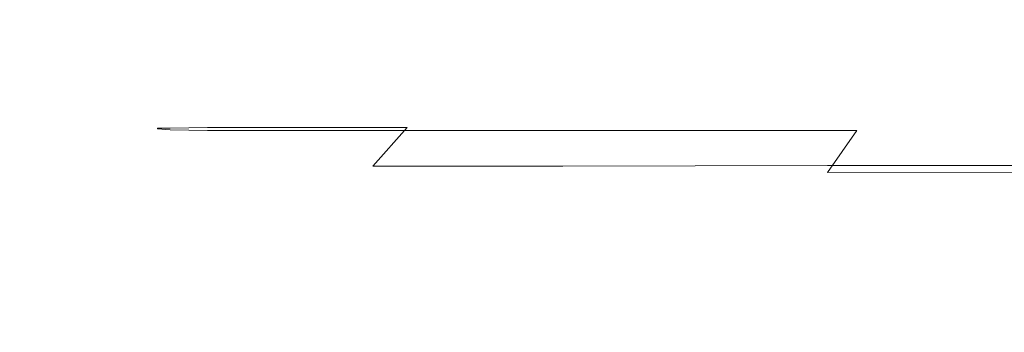
# Model space of a CAD drawing. Extents: x -1168 to 0, y -1150 to 0.
# Drawn here: x -337 to -334, y -759 to -758 of the extents above; entities that cross this region are included whole.
import ezdxf

# ---------------------------------------------------------------- set-up
doc = ezdxf.new("R2010")
doc.units = 0
doc.header["$MEASUREMENT"] = 0
doc.layers.add('CHROM', color=253, linetype='Continuous')

msp = doc.modelspace()

# ---------------------------------------------------------------- linework, layer by layer
at = {"layer": 'CHROM', "lineweight": 0}
for points, invisible_edges in [([(-335.3907, -757.5422, 1957.2203), (-335.684, -757.5569, 1957.2203), (-335.684, -757.5569, 1959.996), (-335.3907, -757.5422, 1959.9885)], 15), ([(-335.3907, -757.5422, 1959.9885), (-335.684, -757.5569, 1959.996), (-335.6424, -757.5569, 1962.7273), (-335.3516, -757.5422, 1962.7103)], 15), ([(-335.3907, -757.5422, 1954.4496), (-335.684, -757.5569, 1954.4446), (-335.684, -757.5569, 1957.2203), (-335.3907, -757.5422, 1957.2203)], 15), ([(-335.3516, -757.5422, 1951.7302), (-335.6424, -757.5569, 1951.7132), (-335.684, -757.5569, 1954.4446), (-335.3907, -757.5422, 1954.4496)], 15), ([(-335.3516, -757.5422, 1962.7103), (-335.6424, -757.5569, 1962.7273), (-335.5251, -757.5569, 1965.3685), (-335.2367, -757.5422, 1965.3345)], 15), ([(-335.2367, -757.5422, 1949.1062), (-335.5251, -757.5569, 1949.072), (-335.6424, -757.5569, 1951.7132), (-335.3516, -757.5422, 1951.7302)], 15), ([(-335.2367, -757.5422, 1965.3345), (-335.5251, -757.5569, 1965.3685), (-335.2856, -757.5569, 1967.8728), (-335.0022, -757.5422, 1967.8138)], 15), ([(-335.0022, -757.5422, 1946.6266), (-335.2856, -757.5569, 1946.5677), (-335.5251, -757.5569, 1949.072), (-335.2367, -757.5422, 1949.1062)], 15), ([(-335.3907, -757.5422, 1959.9885), (-334.9508, -757.5325, 1959.9835), (-334.9508, -757.5325, 1957.2203), (-335.3907, -757.5422, 1957.2203)], 15), ([(-335.3516, -757.5422, 1962.7103), (-334.9142, -757.5325, 1962.6932), (-334.9508, -757.5325, 1959.9835), (-335.3907, -757.5422, 1959.9885)], 15), ([(-335.3907, -757.5422, 1957.2203), (-334.9508, -757.5325, 1957.2203), (-334.9508, -757.5325, 1954.457), (-335.3907, -757.5422, 1954.4496)], 15), ([(-335.3907, -757.5422, 1954.4496), (-334.9508, -757.5325, 1954.457), (-334.9142, -757.5325, 1951.7473), (-335.3516, -757.5422, 1951.7302)], 15), ([(-335.2367, -757.5422, 1965.3345), (-334.8017, -757.5325, 1965.2977), (-334.9142, -757.5325, 1962.6932), (-335.3516, -757.5422, 1962.7103)], 15), ([(-335.3516, -757.5422, 1951.7302), (-334.9142, -757.5325, 1951.7473), (-334.8017, -757.5325, 1949.1428), (-335.2367, -757.5422, 1949.1062)], 15), ([(-335.0022, -757.5422, 1967.8138), (-335.2856, -757.5569, 1967.8728), (-334.8848, -757.5569, 1970.1959), (-334.616, -757.5422, 1970.0981)], 15), ([(-334.616, -757.5422, 1944.3424), (-334.8848, -757.5569, 1944.2446), (-335.2856, -757.5569, 1946.5677), (-335.0022, -757.5422, 1946.6266)], 15), ([(-335.0022, -757.5422, 1967.8138), (-334.5793, -757.5325, 1967.7383), (-334.8017, -757.5325, 1965.2977), (-335.2367, -757.5422, 1965.3345)], 15), ([(-335.2367, -757.5422, 1949.1062), (-334.8017, -757.5325, 1949.1428), (-334.5793, -757.5325, 1946.7024), (-335.0022, -757.5422, 1946.6266)], 15), ([(-334.616, -757.5422, 1970.0981), (-334.2079, -757.5325, 1969.9687), (-334.5793, -757.5325, 1967.7383), (-335.0022, -757.5422, 1967.8138)], 15), ([(-335.0022, -757.5422, 1946.6266), (-334.5793, -757.5325, 1946.7024), (-334.2079, -757.5325, 1944.4722), (-334.616, -757.5422, 1944.3424)], 15), ([(-334.9508, -757.5325, 1959.9835), (-334.3228, -757.5276, 1959.9788), (-334.3228, -757.5276, 1957.2203), (-334.9508, -757.5325, 1957.2203)], 15), ([(-334.9142, -757.5325, 1962.6932), (-334.2886, -757.5276, 1962.6785), (-334.3228, -757.5276, 1959.9788), (-334.9508, -757.5325, 1959.9835)], 15), ([(-334.9508, -757.5325, 1957.2203), (-334.3228, -757.5276, 1957.2203), (-334.3228, -757.5276, 1954.4618), (-334.9508, -757.5325, 1954.457)], 15), ([(-334.9508, -757.5325, 1954.457), (-334.3228, -757.5276, 1954.4618), (-334.2886, -757.5276, 1951.7622), (-334.9142, -757.5325, 1951.7473)], 15), ([(-334.8017, -757.5325, 1965.2977), (-334.1834, -757.5276, 1965.2587), (-334.2886, -757.5276, 1962.6785), (-334.9142, -757.5325, 1962.6932)], 15), ([(-334.9142, -757.5325, 1951.7473), (-334.2886, -757.5276, 1951.7622), (-334.1834, -757.5276, 1949.1796), (-334.8017, -757.5325, 1949.1428)], 15), ([(-334.616, -757.5422, 1970.0981), (-334.8848, -757.5569, 1970.1959), (-334.2886, -757.5569, 1972.2965), (-334.0344, -757.5422, 1972.1549)], 15), ([(-334.0344, -757.5422, 1942.2833), (-334.2886, -757.5569, 1942.144), (-334.8848, -757.5569, 1944.2446), (-334.616, -757.5422, 1944.3424)], 15), ([(-334.5793, -757.5325, 1967.7383), (-333.9733, -757.5276, 1967.6648), (-334.1834, -757.5276, 1965.2587), (-334.8017, -757.5325, 1965.2977)], 15), ([(-334.8017, -757.5325, 1949.1428), (-334.1834, -757.5276, 1949.1796), (-333.9733, -757.5276, 1946.7756), (-334.5793, -757.5325, 1946.7024)], 15), ([(-334.0344, -757.5422, 1972.1549), (-333.6507, -757.5325, 1971.9567), (-334.2079, -757.5325, 1969.9687), (-334.616, -757.5422, 1970.0981)], 15), ([(-334.616, -757.5422, 1944.3424), (-334.2079, -757.5325, 1944.4722), (-333.6507, -757.5325, 1942.4838), (-334.0344, -757.5422, 1942.2833)], 15), ([(-334.2079, -757.5325, 1969.9687), (-333.6238, -757.5276, 1969.8315), (-333.9733, -757.5276, 1967.6648), (-334.5793, -757.5325, 1967.7383)], 15), ([(-334.5793, -757.5325, 1946.7024), (-333.9733, -757.5276, 1946.7756), (-333.6238, -757.5276, 1944.609), (-334.2079, -757.5325, 1944.4722)], 15), ([(-334.3228, -757.5276, 1959.9788), (-333.4626, -757.5253, 1959.974), (-333.4626, -757.5253, 1957.2203), (-334.3228, -757.5276, 1957.2203)], 15), ([(-334.2886, -757.5276, 1962.6785), (-333.4333, -757.5253, 1962.6665), (-333.4626, -757.5253, 1959.974), (-334.3228, -757.5276, 1959.9788)], 15), ([(-334.3228, -757.5276, 1957.2203), (-333.4626, -757.5253, 1957.2203), (-333.4626, -757.5253, 1954.4665), (-334.3228, -757.5276, 1954.4618)], 15), ([(-334.3228, -757.5276, 1954.4618), (-333.4626, -757.5253, 1954.4665), (-333.4333, -757.5253, 1951.7743), (-334.2886, -757.5276, 1951.7622)], 15), ([(-334.1834, -757.5276, 1965.2587), (-333.3379, -757.5253, 1965.2292), (-333.4333, -757.5253, 1962.6665), (-334.2886, -757.5276, 1962.6785)], 15), ([(-334.2886, -757.5276, 1951.7622), (-333.4333, -757.5253, 1951.7743), (-333.3379, -757.5253, 1949.2113), (-334.1834, -757.5276, 1949.1796)], 15), ([(-334.0344, -757.5422, 1972.1549), (-334.2886, -757.5569, 1972.2965), (-333.4503, -757.5569, 1974.1357), (-333.2206, -757.5422, 1973.9497)], 15), ([(-333.2206, -757.5422, 1940.491), (-333.4503, -757.5569, 1940.305), (-334.2886, -757.5569, 1942.144), (-334.0344, -757.5422, 1942.2833)], 15), ([(-333.6507, -757.5325, 1971.9567), (-333.1106, -757.5276, 1971.7416), (-333.6238, -757.5276, 1969.8315), (-334.2079, -757.5325, 1969.9687)], 15), ([(-334.2079, -757.5325, 1944.4722), (-333.6238, -757.5276, 1944.609), (-333.1106, -757.5276, 1942.699), (-333.6507, -757.5325, 1942.4838)], 15), ([(-333.9733, -757.5276, 1967.6648), (-333.1472, -757.5253, 1967.6036), (-333.3379, -757.5253, 1965.2292), (-334.1834, -757.5276, 1965.2587)], 15), ([(-334.1834, -757.5276, 1949.1796), (-333.3379, -757.5253, 1949.2113), (-333.1472, -757.5253, 1946.837), (-333.9733, -757.5276, 1946.7756)], 15), ([(-333.2206, -757.5422, 1973.9497), (-332.8711, -757.5325, 1973.6808), (-333.6507, -757.5325, 1971.9567), (-334.0344, -757.5422, 1972.1549)], 15), ([(-334.0344, -757.5422, 1942.2833), (-333.6507, -757.5325, 1942.4838), (-332.8711, -757.5325, 1940.7598), (-333.2206, -757.5422, 1940.491)], 15), ([(-333.6238, -757.5276, 1969.8315), (-332.832, -757.5253, 1969.7215), (-333.1472, -757.5253, 1967.6036), (-333.9733, -757.5276, 1967.6648)], 15), ([(-333.9733, -757.5276, 1946.7756), (-333.1472, -757.5253, 1946.837), (-332.832, -757.5253, 1944.7191), (-333.6238, -757.5276, 1944.609)], 15), ([(-332.8711, -757.5325, 1973.6808), (-332.4019, -757.5276, 1973.3653), (-333.1106, -757.5276, 1971.7416), (-333.6507, -757.5325, 1971.9567)], 15), ([(-333.6507, -757.5325, 1942.4838), (-333.1106, -757.5276, 1942.699), (-332.4019, -757.5276, 1941.0752), (-332.8711, -757.5325, 1940.7598)], 15), ([(-333.1106, -757.5276, 1971.7416), (-332.3849, -757.5253, 1971.5482), (-332.832, -757.5253, 1969.7215), (-333.6238, -757.5276, 1969.8315)], 15), ([(-333.6238, -757.5276, 1944.609), (-332.832, -757.5253, 1944.7191), (-332.3849, -757.5253, 1942.8923), (-333.1106, -757.5276, 1942.699)], 15), ([(-335.684, -757.5569, 1957.2203), (-335.8672, -757.5813, 1957.2203), (-335.8672, -757.5813, 1960.0057), (-335.684, -757.5569, 1959.996)], 15), ([(-335.684, -757.5569, 1959.996), (-335.8672, -757.5813, 1960.0057), (-335.8282, -757.5813, 1962.7471), (-335.6424, -757.5569, 1962.7273)], 15), ([(-335.684, -757.5569, 1954.4446), (-335.8672, -757.5813, 1954.4348), (-335.8672, -757.5813, 1957.2203), (-335.684, -757.5569, 1957.2203)], 15), ([(-335.6424, -757.5569, 1951.7132), (-335.8282, -757.5813, 1951.6937), (-335.8672, -757.5813, 1954.4348), (-335.684, -757.5569, 1954.4446)], 15), ([(-335.6424, -757.5569, 1962.7273), (-335.8282, -757.5813, 1962.7471), (-335.7059, -757.5813, 1965.4005), (-335.5251, -757.5569, 1965.3685)], 15), ([(-335.5251, -757.5569, 1949.072), (-335.7059, -757.5813, 1949.0402), (-335.8282, -757.5813, 1951.6937), (-335.6424, -757.5569, 1951.7132)], 15), ([(-335.5251, -757.5569, 1965.3685), (-335.7059, -757.5813, 1965.4005), (-335.4616, -757.5813, 1967.9217), (-335.2856, -757.5569, 1967.8728)], 15), ([(-335.2856, -757.5569, 1946.5677), (-335.4616, -757.5813, 1946.5188), (-335.7059, -757.5813, 1949.0402), (-335.5251, -757.5569, 1949.072)], 15), ([(-335.2856, -757.5569, 1967.8728), (-335.4616, -757.5813, 1967.9217), (-335.0559, -757.5813, 1970.267), (-334.8848, -757.5569, 1970.1959)], 15), ([(-334.8848, -757.5569, 1944.2446), (-335.0559, -757.5813, 1944.1738), (-335.4616, -757.5813, 1946.5188), (-335.2856, -757.5569, 1946.5677)], 15), ([(-334.8848, -757.5569, 1970.1959), (-335.0559, -757.5813, 1970.267), (-334.4474, -757.5813, 1972.3943), (-334.2886, -757.5569, 1972.2965)], 15), ([(-334.2886, -757.5569, 1942.144), (-334.4474, -757.5813, 1942.0463), (-335.0559, -757.5813, 1944.1738), (-334.8848, -757.5569, 1944.2446)], 15), ([(-334.2886, -757.5569, 1972.2965), (-334.4474, -757.5813, 1972.3943), (-333.5969, -757.5813, 1974.2578), (-333.4503, -757.5569, 1974.1357)], 15), ([(-333.4503, -757.5569, 1940.305), (-333.5969, -757.5813, 1940.1827), (-334.4474, -757.5813, 1942.0463), (-334.2886, -757.5569, 1942.144)], 15), ([(-333.4503, -757.5569, 1974.1357), (-333.5969, -757.5813, 1974.2578), (-332.4606, -757.5813, 1975.8204), (-332.3359, -757.5569, 1975.6715)], 15), ([(-332.3359, -757.5569, 1938.7694), (-332.4606, -757.5813, 1938.6201), (-333.5969, -757.5813, 1940.1827), (-333.4503, -757.5569, 1940.305)], 15), ([(-335.8672, -757.5813, 1957.2203), (-335.987, -757.6156, 1957.2203), (-335.987, -757.6156, 1960.0155), (-335.8672, -757.5813, 1960.0057)], 15), ([(-335.8672, -757.5813, 1960.0057), (-335.987, -757.6156, 1960.0155), (-335.9454, -757.6156, 1962.769), (-335.8282, -757.5813, 1962.7471)], 15), ([(-335.8672, -757.5813, 1954.4348), (-335.987, -757.6156, 1954.425), (-335.987, -757.6156, 1957.2203), (-335.8672, -757.5813, 1957.2203)], 15), ([(-335.8282, -757.5813, 1951.6937), (-335.9454, -757.6156, 1951.6715), (-335.987, -757.6156, 1954.425), (-335.8672, -757.5813, 1954.4348)], 15), ([(-335.8282, -757.5813, 1962.7471), (-335.9454, -757.6156, 1962.769), (-335.8232, -757.6156, 1965.4346), (-335.7059, -757.5813, 1965.4005)], 15), ([(-335.7059, -757.5813, 1949.0402), (-335.8232, -757.6156, 1949.006), (-335.9454, -757.6156, 1951.6715), (-335.8282, -757.5813, 1951.6937)], 15), ([(-335.7059, -757.5813, 1965.4005), (-335.8232, -757.6156, 1965.4346), (-335.5764, -757.6156, 1967.9683), (-335.4616, -757.5813, 1967.9217)], 15), ([(-335.4616, -757.5813, 1946.5188), (-335.5764, -757.6156, 1946.4725), (-335.8232, -757.6156, 1949.006), (-335.7059, -757.5813, 1949.0402)], 15), ([(-335.4616, -757.5813, 1967.9217), (-335.5764, -757.6156, 1967.9683), (-335.1659, -757.6156, 1970.328), (-335.0559, -757.5813, 1970.267)], 15), ([(-335.0559, -757.5813, 1944.1738), (-335.1659, -757.6156, 1944.1125), (-335.5764, -757.6156, 1946.4725), (-335.4616, -757.5813, 1946.5188)], 15), ([(-335.0559, -757.5813, 1970.267), (-335.1659, -757.6156, 1970.328), (-334.55, -757.6156, 1972.4676), (-334.4474, -757.5813, 1972.3943)], 15), ([(-334.4474, -757.5813, 1942.0463), (-334.55, -757.6156, 1941.9728), (-335.1659, -757.6156, 1944.1125), (-335.0559, -757.5813, 1944.1738)], 15), ([(-334.4474, -757.5813, 1972.3943), (-334.55, -757.6156, 1972.4676), (-333.6898, -757.6156, 1974.3458), (-333.5969, -757.5813, 1974.2578)], 15), ([(-333.5969, -757.5813, 1940.1827), (-333.6898, -757.6156, 1940.0947), (-334.55, -757.6156, 1941.9728), (-334.4474, -757.5813, 1942.0463)], 15), ([(-333.5969, -757.5813, 1974.2578), (-333.6898, -757.6156, 1974.3458), (-332.5413, -757.6156, 1975.9184), (-332.4606, -757.5813, 1975.8204)], 15), ([(-332.4606, -757.5813, 1938.6201), (-332.5413, -757.6156, 1938.5222), (-333.6898, -757.6156, 1940.0947), (-333.5969, -757.5813, 1940.1827)], 15), ([(-335.987, -757.6156, 1957.2203), (-336.0799, -757.6595, 1957.2203), (-336.0799, -757.6595, 1960.0277), (-335.987, -757.6156, 1960.0155)], 15), ([(-335.987, -757.6156, 1960.0155), (-336.0799, -757.6595, 1960.0277), (-336.0383, -757.6595, 1962.7933), (-335.9454, -757.6156, 1962.769)], 15), ([(-335.987, -757.6156, 1954.425), (-336.0799, -757.6595, 1954.4128), (-336.0799, -757.6595, 1957.2203), (-335.987, -757.6156, 1957.2203)], 15), ([(-335.9454, -757.6156, 1951.6715), (-336.0383, -757.6595, 1951.6472), (-336.0799, -757.6595, 1954.4128), (-335.987, -757.6156, 1954.425)], 15), ([(-335.9454, -757.6156, 1962.769), (-336.0383, -757.6595, 1962.7933), (-335.9136, -757.6595, 1965.4689), (-335.8232, -757.6156, 1965.4346)], 15), ([(-335.8232, -757.6156, 1949.006), (-335.9136, -757.6595, 1948.9717), (-336.0383, -757.6595, 1951.6472), (-335.9454, -757.6156, 1951.6715)], 15), ([(-335.8232, -757.6156, 1965.4346), (-335.9136, -757.6595, 1965.4689), (-335.6644, -757.6595, 1968.0145), (-335.5764, -757.6156, 1967.9683)], 15), ([(-335.5764, -757.6156, 1946.4725), (-335.6644, -757.6595, 1946.426), (-335.9136, -757.6595, 1948.9717), (-335.8232, -757.6156, 1949.006)], 15), ([(-335.5764, -757.6156, 1967.9683), (-335.6644, -757.6595, 1968.0145), (-335.2514, -757.6595, 1970.3843), (-335.1659, -757.6156, 1970.328)], 15), ([(-335.1659, -757.6156, 1944.1125), (-335.2514, -757.6595, 1944.0563), (-335.6644, -757.6595, 1946.426), (-335.5764, -757.6156, 1946.4725)], 15), ([(-335.1659, -757.6156, 1970.328), (-335.2514, -757.6595, 1970.3843), (-334.6307, -757.6595, 1972.5337), (-334.55, -757.6156, 1972.4676)], 15), ([(-334.55, -757.6156, 1941.9728), (-334.6307, -757.6595, 1941.9043), (-335.2514, -757.6595, 1944.0563), (-335.1659, -757.6156, 1944.1125)], 15), ([(-334.55, -757.6156, 1972.4676), (-334.6307, -757.6595, 1972.5337), (-333.7607, -757.6595, 1974.4216), (-333.6898, -757.6156, 1974.3458)], 15), ([(-333.6898, -757.6156, 1940.0947), (-333.7607, -757.6595, 1940.0189), (-334.6307, -757.6595, 1941.9043), (-334.55, -757.6156, 1941.9728)], 15), ([(-333.6898, -757.6156, 1974.3458), (-333.7607, -757.6595, 1974.4216), (-332.6023, -757.6595, 1976.0015), (-332.5413, -757.6156, 1975.9184)], 15), ([(-332.5413, -757.6156, 1938.5222), (-332.6023, -757.6595, 1938.4391), (-333.7607, -757.6595, 1940.0189), (-333.6898, -757.6156, 1940.0947)], 15), ([(-336.0799, -757.6595, 1960.0277), (-336.0799, -757.6595, 1957.2203), (-336.1874, -757.7183, 1957.2203), (-336.1874, -757.7183, 1960.0425)], 15), ([(-336.0383, -757.6595, 1962.7933), (-336.0799, -757.6595, 1960.0277), (-336.1874, -757.7183, 1960.0425), (-336.1459, -757.7183, 1962.8229)], 15), ([(-336.1874, -757.7183, 1954.3981), (-336.1874, -757.7183, 1957.2203), (-336.0799, -757.6595, 1957.2203), (-336.0799, -757.6595, 1954.4128)], 15), ([(-336.1459, -757.7183, 1951.6177), (-336.1874, -757.7183, 1954.3981), (-336.0799, -757.6595, 1954.4128), (-336.0383, -757.6595, 1951.6472)], 15), ([(-335.9136, -757.6595, 1965.4689), (-336.0383, -757.6595, 1962.7933), (-336.1459, -757.7183, 1962.8229), (-336.0187, -757.7183, 1965.5131)], 15), ([(-336.0187, -757.7183, 1948.9276), (-336.1459, -757.7183, 1951.6177), (-336.0383, -757.6595, 1951.6472), (-335.9136, -757.6595, 1948.9717)], 15), ([(-335.6644, -757.6595, 1968.0145), (-335.9136, -757.6595, 1965.4689), (-336.0187, -757.7183, 1965.5131), (-335.7695, -757.7183, 1968.071)], 15), ([(-335.7695, -757.7183, 1946.3699), (-336.0187, -757.7183, 1948.9276), (-335.9136, -757.6595, 1948.9717), (-335.6644, -757.6595, 1946.426)], 15), ([(-335.7695, -757.7183, 1968.071), (-335.3516, -757.7183, 1970.4526), (-335.2514, -757.6595, 1970.3843), (-335.6644, -757.6595, 1968.0145)], 15), ([(-335.6644, -757.6595, 1946.426), (-335.2514, -757.6595, 1944.0563), (-335.3516, -757.7183, 1943.9878), (-335.7695, -757.7183, 1946.3699)], 15), ([(-335.3516, -757.7183, 1970.4526), (-334.7235, -757.7183, 1972.6119), (-334.6307, -757.6595, 1972.5337), (-335.2514, -757.6595, 1970.3843)], 15), ([(-335.2514, -757.6595, 1944.0563), (-334.6307, -757.6595, 1941.9043), (-334.7235, -757.7183, 1941.8262), (-335.3516, -757.7183, 1943.9878)], 15), ([(-334.7235, -757.7183, 1972.6119), (-333.8462, -757.7183, 1974.5096), (-333.7607, -757.6595, 1974.4216), (-334.6307, -757.6595, 1972.5337)], 15), ([(-334.6307, -757.6595, 1941.9043), (-333.7607, -757.6595, 1940.0189), (-333.8462, -757.7183, 1939.9308), (-334.7235, -757.7183, 1941.8262)], 15), ([(-333.8462, -757.7183, 1974.5096), (-332.6757, -757.7183, 1976.0969), (-332.6023, -757.6595, 1976.0015), (-333.7607, -757.6595, 1974.4216)], 15), ([(-333.7607, -757.6595, 1940.0189), (-332.6023, -757.6595, 1938.4391), (-332.6757, -757.7183, 1938.3439), (-333.8462, -757.7183, 1939.9308)], 15), ([(-336.1874, -757.7183, 1960.0425), (-336.1874, -757.7183, 1957.2203), (-336.3046, -757.7941, 1957.2179), (-336.3046, -757.7941, 1960.0546)], 15), ([(-336.1459, -757.7183, 1962.8229), (-336.1874, -757.7183, 1960.0425), (-336.3046, -757.7941, 1960.0546), (-336.2631, -757.7965, 1962.8474)], 15), ([(-336.3046, -757.7941, 1954.3812), (-336.3046, -757.7941, 1957.2179), (-336.1874, -757.7183, 1957.2203), (-336.1874, -757.7183, 1954.3981)], 15), ([(-336.2631, -757.7941, 1951.5859), (-336.3046, -757.7941, 1954.3812), (-336.1874, -757.7183, 1954.3981), (-336.1459, -757.7183, 1951.6177)], 15), ([(-336.0187, -757.7183, 1965.5131), (-336.1459, -757.7183, 1962.8229), (-336.2631, -757.7965, 1962.8474), (-336.136, -757.7965, 1965.5519)], 15), ([(-336.136, -757.7941, 1948.8813), (-336.2631, -757.7941, 1951.5859), (-336.1459, -757.7183, 1951.6177), (-336.0187, -757.7183, 1948.9276)], 15), ([(-335.7695, -757.7183, 1968.071), (-336.0187, -757.7183, 1965.5131), (-336.136, -757.7965, 1965.5519), (-335.8819, -757.7965, 1968.1246)], 15), ([(-335.8819, -757.7941, 1946.3088), (-336.136, -757.7941, 1948.8813), (-336.0187, -757.7183, 1948.9276), (-335.7695, -757.7183, 1946.3699)], 15), ([(-335.8819, -757.7965, 1968.1246), (-335.4591, -757.7965, 1970.5211), (-335.3516, -757.7183, 1970.4526), (-335.7695, -757.7183, 1968.071)], 15), ([(-335.7695, -757.7183, 1946.3699), (-335.3516, -757.7183, 1943.9878), (-335.4591, -757.7941, 1943.9145), (-335.8819, -757.7941, 1946.3088)], 15), ([(-335.4591, -757.7965, 1970.5211), (-334.8262, -757.7965, 1972.6953), (-334.7235, -757.7183, 1972.6119), (-335.3516, -757.7183, 1970.4526)], 15), ([(-335.3516, -757.7183, 1943.9878), (-334.7235, -757.7183, 1941.8262), (-334.8262, -757.7941, 1941.7403), (-335.4591, -757.7941, 1943.9145)], 15), ([(-334.8262, -757.7965, 1972.6953), (-333.9391, -757.7965, 1974.6027), (-333.8462, -757.7183, 1974.5096), (-334.7235, -757.7183, 1972.6119)], 15), ([(-334.7235, -757.7183, 1941.8262), (-333.8462, -757.7183, 1939.9308), (-333.9391, -757.7941, 1939.833), (-334.8262, -757.7941, 1941.7403)], 15), ([(-333.9391, -757.7965, 1974.6027), (-332.7538, -757.7965, 1976.1997), (-332.6757, -757.7183, 1976.0969), (-333.8462, -757.7183, 1974.5096)], 15), ([(-333.8462, -757.7183, 1939.9308), (-332.6757, -757.7183, 1938.3439), (-332.7538, -757.7941, 1938.2361), (-333.9391, -757.7941, 1939.833)], 15), ([(-336.3046, -757.7941, 1960.0546), (-336.3046, -757.7941, 1957.2179), (-336.4293, -757.8992, 1957.2106), (-336.4293, -757.8992, 1960.0594)], 11), ([(-336.2631, -757.7965, 1962.8474), (-336.3046, -757.7941, 1960.0546), (-336.4293, -757.8992, 1960.0594), (-336.3853, -757.9016, 1962.8671)], 11), ([(-336.4293, -757.8967, 1954.3567), (-336.4293, -757.8992, 1957.2106), (-336.3046, -757.7941, 1957.2179), (-336.3046, -757.7941, 1954.3812)], 14), ([(-336.3853, -757.8967, 1951.5492), (-336.4293, -757.8967, 1954.3567), (-336.3046, -757.7941, 1954.3812), (-336.2631, -757.7941, 1951.5859)], 14), ([(-336.2582, -757.8944, 1948.8298), (-336.3853, -757.8967, 1951.5492), (-336.2631, -757.7941, 1951.5859), (-336.136, -757.7941, 1948.8813)], 14), ([(-336.136, -757.7965, 1965.5519), (-336.2631, -757.7965, 1962.8474), (-336.3853, -757.9016, 1962.8671), (-336.2582, -757.9042, 1965.5839)], 11), ([(-336.0016, -757.8944, 1946.2451), (-336.2582, -757.8944, 1948.8298), (-336.136, -757.7941, 1948.8813), (-335.8819, -757.7941, 1946.3088)], 14), ([(-335.8819, -757.7965, 1968.1246), (-336.136, -757.7965, 1965.5519), (-336.2582, -757.9042, 1965.5839), (-336.0016, -757.9042, 1968.1687)], 11), ([(-335.8819, -757.7941, 1946.3088), (-335.4591, -757.7941, 1943.9145), (-335.5739, -757.8944, 1943.8362), (-336.0016, -757.8944, 1946.2451)], 11), ([(-336.0016, -757.9042, 1968.1687), (-335.5739, -757.9042, 1970.5798), (-335.4591, -757.7965, 1970.5211), (-335.8819, -757.7965, 1968.1246)], 14), ([(-335.4591, -757.7941, 1943.9145), (-334.8262, -757.7941, 1941.7403), (-334.9337, -757.8944, 1941.6499), (-335.5739, -757.8944, 1943.8362)], 15), ([(-335.5739, -757.9042, 1970.5798), (-334.9337, -757.9042, 1972.7711), (-334.8262, -757.7965, 1972.6953), (-335.4591, -757.7965, 1970.5211)], 14), ([(-334.8262, -757.7941, 1941.7403), (-333.9391, -757.7941, 1939.833), (-334.0344, -757.8944, 1939.7327), (-334.9337, -757.8944, 1941.6499)], 15), ([(-334.9337, -757.9042, 1972.7711), (-334.0344, -757.9042, 1974.6931), (-333.9391, -757.7965, 1974.6027), (-334.8262, -757.7965, 1972.6953)], 14), ([(-333.9391, -757.7941, 1939.833), (-332.7538, -757.7941, 1938.2361), (-332.8394, -757.8944, 1938.1262), (-334.0344, -757.8944, 1939.7327)], 15), ([(-334.0344, -757.9042, 1974.6931), (-332.8394, -757.9016, 1976.3022), (-332.7538, -757.7965, 1976.1997), (-333.9391, -757.7965, 1974.6027)], 15), ([(-336.5564, -758.0312, 1954.3297), (-336.5564, -758.0361, 1957.1934), (-336.4293, -757.8992, 1957.2106), (-336.4293, -757.8967, 1954.3567)], 15), ([(-336.5124, -758.0288, 1951.51), (-336.5564, -758.0312, 1954.3297), (-336.4293, -757.8967, 1954.3567), (-336.3853, -757.8967, 1951.5492)], 15), ([(-336.4293, -757.8992, 1960.0594), (-336.4293, -757.8992, 1957.2106), (-336.5564, -758.0361, 1957.1934), (-336.5564, -758.0387, 1960.0546)], 15), ([(-336.3853, -757.9016, 1962.8671), (-336.4293, -757.8992, 1960.0594), (-336.5564, -758.0387, 1960.0546), (-336.5124, -758.0436, 1962.8694)], 15), ([(-336.3828, -758.0264, 1948.7761), (-336.5124, -758.0288, 1951.51), (-336.3853, -757.8967, 1951.5492), (-336.2582, -757.8944, 1948.8298)], 15), ([(-336.2582, -757.9042, 1965.5839), (-336.3853, -757.9016, 1962.8671), (-336.5124, -758.0436, 1962.8694), (-336.3828, -758.0483, 1965.5984)], 15), ([(-336.1238, -758.0264, 1946.1766), (-336.3828, -758.0264, 1948.7761), (-336.2582, -757.8944, 1948.8298), (-336.0016, -757.8944, 1946.2451)], 15), ([(-336.0016, -757.9042, 1968.1687), (-336.2582, -757.9042, 1965.5839), (-336.3828, -758.0483, 1965.5984), (-336.1238, -758.0508, 1968.1979)], 15), ([(-336.0016, -757.8944, 1946.2451), (-335.5739, -757.8944, 1943.8362), (-335.6913, -758.0264, 1943.7555), (-336.1238, -758.0264, 1946.1766)], 15), ([(-336.1238, -758.0508, 1968.1979), (-335.6913, -758.0508, 1970.624), (-335.5739, -757.9042, 1970.5798), (-336.0016, -757.9042, 1968.1687)], 15), ([(-335.5739, -757.8944, 1943.8362), (-334.9337, -757.8944, 1941.6499), (-335.0412, -758.0264, 1941.5593), (-335.6913, -758.0264, 1943.7555)], 7), ([(-335.6913, -758.0508, 1970.624), (-335.0412, -758.0508, 1972.8321), (-334.9337, -757.9042, 1972.7711), (-335.5739, -757.9042, 1970.5798)], 15), ([(-334.9337, -757.8944, 1941.6499), (-334.0344, -757.8944, 1939.7327), (-334.1346, -758.0238, 1939.6301), (-335.0412, -758.0264, 1941.5593)], 15), ([(-335.0412, -758.0508, 1972.8321), (-334.1346, -758.0483, 1974.7737), (-334.0344, -757.9042, 1974.6931), (-334.9337, -757.9042, 1972.7711)], 15), ([(-334.0344, -757.8944, 1939.7327), (-332.8394, -757.8944, 1938.1262), (-332.9225, -758.0238, 1938.0137), (-334.1346, -758.0238, 1939.6301)], 15), ([(-334.1346, -758.0483, 1974.7737), (-332.9225, -758.0459, 1976.4001), (-332.8394, -757.9016, 1976.3022), (-334.0344, -757.9042, 1974.6931)], 6), ([(-336.6346, -758.2, 1951.4662), (-336.6786, -758.2048, 1954.2956), (-336.5564, -758.0312, 1954.3297), (-336.5124, -758.0288, 1951.51)], 15), ([(-336.6786, -758.2048, 1954.2956), (-336.6786, -758.2122, 1957.1666), (-336.5564, -758.0361, 1957.1934), (-336.5564, -758.0312, 1954.3297)], 15), ([(-336.5564, -758.0387, 1960.0546), (-336.5564, -758.0361, 1957.1934), (-336.6786, -758.2122, 1957.1666), (-336.6786, -758.222, 1960.0325)], 15), ([(-336.5124, -758.0436, 1962.8694), (-336.5564, -758.0387, 1960.0546), (-336.6786, -758.222, 1960.0325), (-336.6346, -758.2292, 1962.8523)], 15), ([(-336.5051, -758.1975, 1948.7222), (-336.6346, -758.2, 1951.4662), (-336.5124, -758.0288, 1951.51), (-336.3828, -758.0264, 1948.7761)], 15), ([(-336.3828, -758.0483, 1965.5984), (-336.5124, -758.0436, 1962.8694), (-336.6346, -758.2292, 1962.8523), (-336.5051, -758.239, 1965.5886)], 15), ([(-336.2411, -758.1951, 1946.1106), (-336.5051, -758.1975, 1948.7222), (-336.3828, -758.0264, 1948.7761), (-336.1238, -758.0264, 1946.1766)], 15), ([(-336.1238, -758.0264, 1946.1766), (-335.6913, -758.0264, 1943.7555), (-335.8037, -758.1926, 1943.6774), (-336.2411, -758.1951, 1946.1106)], 15), ([(-335.6913, -758.0264, 1943.7555), (-335.0412, -758.0264, 1941.5593), (-335.1487, -758.1926, 1941.4692), (-335.8037, -758.1926, 1943.6774)], 14), ([(-335.0412, -758.0264, 1941.5593), (-334.1346, -758.0238, 1939.6301), (-334.2299, -758.1926, 1939.5272), (-335.1487, -758.1926, 1941.4692)], 14), ([(-334.1346, -758.0238, 1939.6301), (-332.9225, -758.0238, 1938.0137), (-333.0056, -758.1926, 1937.9034), (-334.2299, -758.1926, 1939.5272)], 14), ([(-334.2299, -758.239, 1974.835), (-333.0056, -758.2343, 1976.4831), (-332.9225, -758.0459, 1976.4001), (-334.1346, -758.0483, 1974.7737)], 13), ([(-336.1238, -758.0508, 1968.1979), (-336.3828, -758.0483, 1965.5984), (-336.5051, -758.239, 1965.5886), (-336.2411, -758.244, 1968.1979)], 15), ([(-336.2411, -758.244, 1968.1979), (-335.8037, -758.244, 1970.6433), (-335.6913, -758.0508, 1970.624), (-336.1238, -758.0508, 1968.1979)], 15), ([(-335.8037, -758.244, 1970.6433), (-335.1487, -758.2416, 1972.8712), (-335.0412, -758.0508, 1972.8321), (-335.6913, -758.0508, 1970.624)], 15), ([(-335.1487, -758.2416, 1972.8712), (-334.2299, -758.239, 1974.835), (-334.1346, -758.0483, 1974.7737), (-335.0412, -758.0508, 1972.8321)], 15), ([(-336.7519, -758.4152, 1951.4172), (-336.7959, -758.4249, 1954.254), (-336.6786, -758.2048, 1954.2956), (-336.6346, -758.2, 1951.4662)], 15), ([(-336.7959, -758.4249, 1954.254), (-336.7959, -758.4371, 1957.1273), (-336.6786, -758.2122, 1957.1666), (-336.6786, -758.2048, 1954.2956)], 15), ([(-336.6786, -758.222, 1960.0325), (-336.6786, -758.2122, 1957.1666), (-336.7959, -758.4371, 1957.1273), (-336.7959, -758.4518, 1959.991)], 15), ([(-336.6199, -758.4103, 1948.6659), (-336.7519, -758.4152, 1951.4172), (-336.6346, -758.2, 1951.4662), (-336.5051, -758.1975, 1948.7222)], 15), ([(-336.3535, -758.4053, 1946.0469), (-336.6199, -758.4103, 1948.6659), (-336.5051, -758.1975, 1948.7222), (-336.2411, -758.1951, 1946.1106)], 15), ([(-336.2411, -758.1951, 1946.1106), (-335.8037, -758.1926, 1943.6774), (-335.9112, -758.403, 1943.6016), (-336.3535, -758.4053, 1946.0469)], 15), ([(-335.8037, -758.1926, 1943.6774), (-335.1487, -758.1926, 1941.4692), (-335.2489, -758.403, 1941.3837), (-335.9112, -758.403, 1943.6016)], 15), ([(-335.1487, -758.1926, 1941.4692), (-334.2299, -758.1926, 1939.5272), (-334.3228, -758.4004, 1939.432), (-335.2489, -758.403, 1941.3837)], 15), ([(-334.2299, -758.1926, 1939.5272), (-333.0056, -758.1926, 1937.9034), (-333.0837, -758.4004, 1937.7985), (-334.3228, -758.4004, 1939.432)], 15), ([(-336.6346, -758.2292, 1962.8523), (-336.6786, -758.222, 1960.0325), (-336.7959, -758.4518, 1959.991), (-336.7519, -758.4689, 1962.8081)], 15), ([(-336.5051, -758.239, 1965.5886), (-336.6346, -758.2292, 1962.8523), (-336.7519, -758.4689, 1962.8081), (-336.6199, -758.4812, 1965.5447)], 15), ([(-336.2411, -758.244, 1968.1979), (-336.5051, -758.239, 1965.5886), (-336.6199, -758.4812, 1965.5447), (-336.3535, -758.491, 1968.1637)], 15), ([(-336.3535, -758.491, 1968.1637), (-335.9112, -758.4933, 1970.6288), (-335.8037, -758.244, 1970.6433), (-336.2411, -758.244, 1968.1979)], 15), ([(-335.9112, -758.4933, 1970.6288), (-335.2489, -758.4884, 1972.8837), (-335.1487, -758.2416, 1972.8712), (-335.8037, -758.244, 1970.6433)], 15), ([(-335.2489, -758.4884, 1972.8837), (-334.3228, -758.4812, 1974.874), (-334.2299, -758.239, 1974.835), (-335.1487, -758.2416, 1972.8712)], 15), ([(-334.3228, -758.4812, 1974.874), (-333.0837, -758.4739, 1976.5469), (-333.0056, -758.2343, 1976.4831), (-334.2299, -758.239, 1974.835)], 13), ([(-336.8569, -758.6816, 1951.3657), (-336.9009, -758.6963, 1954.2025), (-336.7959, -758.4249, 1954.254), (-336.7519, -758.4152, 1951.4172)], 15), ([(-336.7225, -758.6719, 1948.6123), (-336.8569, -758.6816, 1951.3657), (-336.7519, -758.4152, 1951.4172), (-336.6199, -758.4103, 1948.6659)], 15), ([(-336.4562, -758.6646, 1945.9858), (-336.7225, -758.6719, 1948.6123), (-336.6199, -758.4103, 1948.6659), (-336.3535, -758.4053, 1946.0469)], 15), ([(-336.3535, -758.4053, 1946.0469), (-335.9112, -758.403, 1943.6016), (-336.0089, -758.6621, 1943.5331), (-336.4562, -758.6646, 1945.9858)], 15), ([(-335.9112, -758.403, 1943.6016), (-335.2489, -758.403, 1941.3837), (-335.3418, -758.6595, 1941.305), (-336.0089, -758.6621, 1943.5331)], 15), ([(-335.2489, -758.403, 1941.3837), (-334.3228, -758.4004, 1939.432), (-334.4034, -758.6595, 1939.3464), (-335.3418, -758.6595, 1941.305)], 15), ([(-334.3228, -758.4004, 1939.432), (-333.0837, -758.4004, 1937.7985), (-333.1571, -758.6595, 1937.7056), (-334.4034, -758.6595, 1939.3464)], 15), ([(-336.9009, -758.6963, 1954.2025), (-336.9009, -758.7158, 1957.071), (-336.7959, -758.4371, 1957.1273), (-336.7959, -758.4249, 1954.254)], 15), ([(-336.7959, -758.4518, 1959.991), (-336.7959, -758.4371, 1957.1273), (-336.9009, -758.7158, 1957.071), (-336.9009, -758.7404, 1959.9252)], 15), ([(-336.7519, -758.4689, 1962.8081), (-336.7959, -758.4518, 1959.991), (-336.9009, -758.7404, 1959.9252), (-336.8569, -758.7648, 1962.7325)], 15), ([(-336.6199, -758.4812, 1965.5447), (-336.7519, -758.4689, 1962.8081), (-336.8569, -758.7648, 1962.7325), (-336.7225, -758.7867, 1965.4639)], 15), ([(-336.3535, -758.491, 1968.1637), (-336.6199, -758.4812, 1965.5447), (-336.7225, -758.7867, 1965.4639), (-336.4562, -758.8014, 1968.0879)], 15), ([(-335.3418, -758.7966, 1972.854), (-334.4034, -758.7867, 1974.879), (-334.3228, -758.4812, 1974.874), (-335.2489, -758.4884, 1972.8837)], 15), ([(-334.4034, -758.7867, 1974.879), (-333.1571, -758.7745, 1976.5859), (-333.0837, -758.4739, 1976.5469), (-334.3228, -758.4812, 1974.874)], 13), ([(-336.4562, -758.8014, 1968.0879), (-336.0089, -758.804, 1970.5699), (-335.9112, -758.4933, 1970.6288), (-336.3535, -758.491, 1968.1637)], 15), ([(-336.0089, -758.804, 1970.5699), (-335.3418, -758.7966, 1972.854), (-335.2489, -758.4884, 1972.8837), (-335.9112, -758.4933, 1970.6288)], 15)]:
    msp.add_3dface(points, dxfattribs=dict(at, invisible_edges=invisible_edges))

doc.saveas('drawing.dxf')
